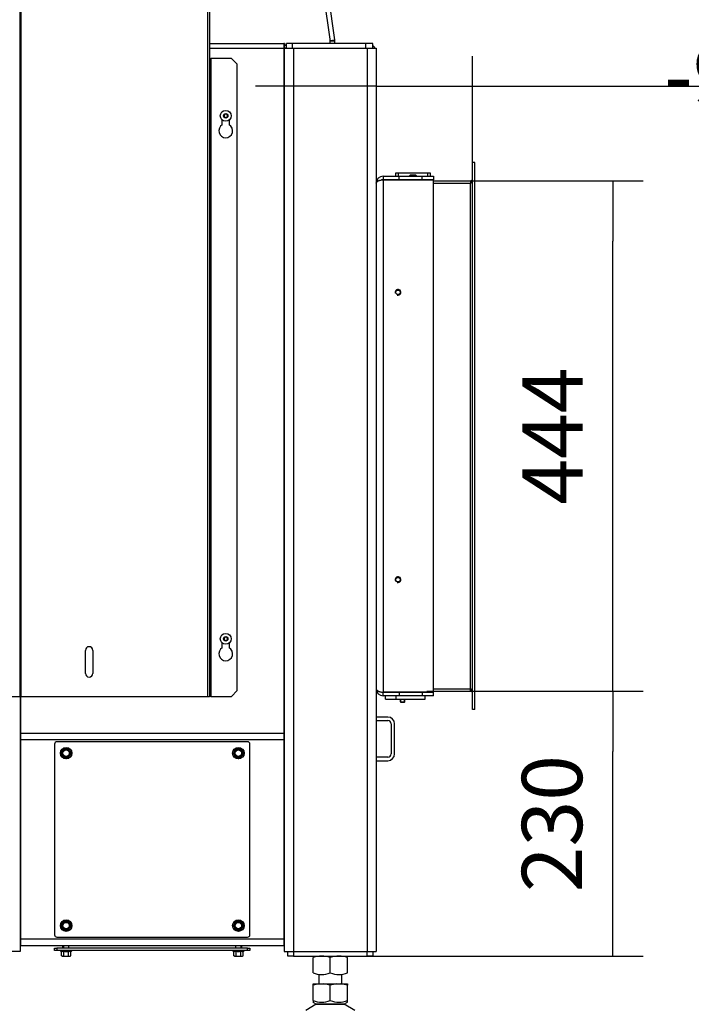
# Model space of a CAD drawing. Units: millimetres. Extents: x 0 to 852, y 0 to 1188.
# Drawn here: x 636 to 694, y 1017 to 1103 of the extents above; entities that cross this region are included whole.
import ezdxf

# ---------------------------------------------------------------- set-up
doc = ezdxf.new("R2010")
doc.units = ezdxf.units.MM
for name, color, linetype in [('C__USERS_SEHNAL_', 7, 'Continuous'), ('Default', 7, 'Continuous'), ('H18-391-0', 7, 'Continuous'), ('H18-392-0', 7, 'Continuous'), ('H18-394-0', 7, 'Continuous'), ('SCREW_ISO_7380_M', 7, 'Continuous')]:
    doc.layers.add(name, color=color, linetype=linetype)
doc.styles.add('SEACAD_Arial', font='ARIALN.TTF', dxfattribs={"width": 0.83})
doc.dimstyles.new('ISO', dxfattribs={"dimtxt": 5.25, "dimasz": 5.25, "dimexe": 2.625, "dimexo": 0, "dimgap": 2.625, "dimtad": 1, "dimdec": 0, "dimlfac": 10, "dimtxsty": 'SEACAD_Arial', "dimblk1": '_SE_FILLED', "dimblk2": '_SE_FILLED', "dimsah": 1, "dimcen": 2.625, "dimadec": 0, "dimazin": 0, "dimtfac": 1, "dimtdec": 0, "dimtmove": 0, "dimatfit": 3, "dimfxl": 0, "dimtolj": 1, "dimarcsym": 0})

# ---------------------------------------------------------------- blocks, each defined once
blk = doc.blocks.new('SE7')
at = {"layer": 'C__USERS_SEHNAL_', "color": 7, "linetype": 'Continuous'}
for p, q in [((635.519, 1149.314), (635.519, 1044.214)), ((635.609, 1149.314), (635.609, 1044.214)), ((651.862, 1149.314), (651.862, 1044.214)), ((652.062, 1149.314), (652.062, 1044.214)), ((662.551, 1101.376), (658.41, 1130.837)), ((662.954, 1101.329), (658.878, 1130.328)), ((652.062, 1101.02), (658.512, 1101.02)), ((658.512, 1101.02), (658.512, 1100.561)), ((658.572, 1101.02), (658.512, 1101.02)), ((658.572, 1100.791), (658.512, 1100.791)), ((658.572, 1101.02), (658.572, 1100.856)), ((658.572, 1100.627), (658.572, 1100.856)), ((658.572, 1100.856), (658.762, 1100.856)), ((659.262, 1101.017), (658.762, 1101.017)), ((658.762, 1100.617), (658.762, 1101.017)), ((665.662, 1101.017), (659.262, 1101.017)), ((659.262, 1100.617), (659.262, 1101.017)), ((662.551, 1101.017), (662.551, 1101.376)), ((662.558, 1101.273), (662.551, 1101.324)), ((662.558, 1101.273), (662.954, 1101.329)), ((662.562, 1101.017), (662.562, 1101.217)), ((662.962, 1101.217), (662.562, 1101.217)), ((662.962, 1101.017), (662.962, 1101.217)), ((666.262, 1101.017), (665.662, 1101.017)), ((665.662, 1100.617), (665.662, 1101.017)), ((666.262, 1100.617), (666.262, 1101.017)), ((658.512, 1100.561), (652.062, 1100.561)), ((658.512, 1100.561), (658.512, 1041.017)), ((658.562, 1100.617), (659.362, 1100.617)), ((658.562, 1100.617), (658.562, 1022.017)), ((658.572, 1100.627), (658.762, 1100.627)), ((659.362, 1100.617), (665.762, 1100.617)), ((659.362, 1100.617), (659.362, 1022.017)), ((665.762, 1100.617), (666.562, 1100.617)), ((665.762, 1100.617), (665.762, 1022.017)), ((666.562, 1100.617), (666.562, 1022.017)), ((652.062, 1099.714), (652.162, 1099.714)), ((652.162, 1099.714), (652.162, 1044.214)), ((653.962, 1099.714), (652.162, 1099.714)), ((653.962, 1099.714), (654.462, 1099.214)), ((654.462, 1044.714), (654.462, 1099.214)), ((653.375, 1094.867), (653.288, 1094.717)), ((653.548, 1094.867), (653.375, 1094.867)), ((653.635, 1094.717), (653.548, 1094.867)), ((653.162, 1093.933), (653.162, 1094.349)), ((653.288, 1094.717), (653.375, 1094.567)), ((653.375, 1094.567), (653.548, 1094.567)), ((653.548, 1094.567), (653.635, 1094.717)), ((653.762, 1094.349), (653.762, 1093.933)), ((668.262, 1089.764), (668.462, 1089.764)), ((668.262, 1089.464), (668.262, 1089.764)), ((668.462, 1089.764), (671.062, 1089.764)), ((668.462, 1089.764), (668.462, 1089.464)), ((671.062, 1089.764), (671.262, 1089.764)), ((671.062, 1089.464), (671.062, 1089.764)), ((671.262, 1089.764), (671.262, 1089.464)), ((667.162, 1089.464), (667.162, 1089.164)), ((667.162, 1089.464), (668.562, 1089.464)), ((667.162, 1089.164), (668.562, 1089.164)), ((667.162, 1089.164), (667.162, 1089.144)), ((671.562, 1089.144), (667.162, 1089.144)), ((667.162, 1089.144), (667.162, 1044.584)), ((667.929, 1089.144), (667.929, 1089.164)), ((668.017, 1089.164), (668.017, 1089.144)), ((668.296, 1089.164), (668.296, 1089.144)), ((668.562, 1089.164), (668.562, 1089.464)), ((668.562, 1089.464), (670.562, 1089.464)), ((668.562, 1089.164), (670.562, 1089.164)), ((669.523, 1089.564), (669.462, 1089.502)), ((669.462, 1089.502), (670.062, 1089.502)), ((669.462, 1089.502), (669.462, 1089.464)), ((670, 1089.564), (669.523, 1089.564)), ((669.523, 1089.564), (669.523, 1089.464)), ((670.062, 1089.502), (670, 1089.564)), ((670, 1089.564), (670, 1089.464)), ((670.062, 1089.464), (670.062, 1089.502)), ((670.122, 1089.144), (670.122, 1089.164)), ((670.438, 1089.164), (670.438, 1089.144)), ((670.562, 1089.464), (671.562, 1089.464)), ((670.562, 1089.164), (670.562, 1089.464)), ((670.562, 1089.164), (671.562, 1089.164)), ((671.001, 1089.144), (671.001, 1089.164)), ((671.064, 1089.164), (671.064, 1089.144)), ((671.206, 1089.144), (671.206, 1089.164)), ((671.207, 1089.144), (671.207, 1089.164)), ((671.562, 1089.464), (671.562, 1089.164)), ((671.562, 1044.584), (671.562, 1089.144)), ((658.512, 1087.326), (658.562, 1087.284)), ((658.562, 1086.137), (658.512, 1086.128)), ((658.562, 1082.075), (658.512, 1082.066)), ((653.375, 1049.367), (653.288, 1049.217)), ((653.548, 1049.367), (653.375, 1049.367)), ((653.635, 1049.217), (653.548, 1049.367)), ((653.162, 1048.433), (653.162, 1048.849)), ((653.288, 1049.217), (653.375, 1049.067)), ((653.375, 1049.067), (653.548, 1049.067)), ((653.548, 1049.067), (653.635, 1049.217)), ((653.762, 1048.849), (653.762, 1048.433)), ((641.242, 1046.214), (641.242, 1048.214)), ((641.882, 1048.214), (641.882, 1046.214)), ((627.583, 1044.214), (635.519, 1044.214)), ((635.519, 1044.214), (635.609, 1044.214)), ((635.562, 1044.214), (635.562, 1022.017)), ((635.609, 1044.214), (651.862, 1044.214)), ((635.612, 1041.017), (635.612, 1044.214)), ((651.862, 1044.214), (652.062, 1044.214)), ((652.162, 1044.214), (652.062, 1044.214)), ((652.162, 1044.214), (653.962, 1044.214)), ((654.462, 1044.714), (653.962, 1044.214)), ((667.162, 1044.584), (671.562, 1044.584)), ((667.162, 1044.264), (667.162, 1044.564)), ((668.562, 1044.564), (667.162, 1044.564)), ((668.562, 1044.264), (667.162, 1044.264)), ((667.362, 1043.964), (667.362, 1044.264)), ((668.312, 1043.964), (668.312, 1044.264)), ((668.562, 1044.564), (668.562, 1044.264)), ((670.562, 1044.564), (668.562, 1044.564)), ((670.562, 1044.264), (668.562, 1044.264)), ((668.724, 1044.584), (668.724, 1044.564)), ((669.071, 1044.584), (669.071, 1044.564)), ((670.052, 1044.584), (670.052, 1044.564)), ((670.543, 1044.584), (670.543, 1044.564)), ((671.562, 1044.564), (670.562, 1044.564)), ((670.562, 1044.564), (670.562, 1044.264)), ((671.562, 1044.264), (670.562, 1044.264)), ((670.812, 1043.964), (670.812, 1044.264)), ((671.562, 1044.264), (671.562, 1044.564)), ((667.362, 1043.964), (668.312, 1043.964)), ((668.312, 1043.964), (670.812, 1043.964)), ((668.662, 1043.964), (668.662, 1043.742)), ((668.662, 1043.742), (669.062, 1043.742)), ((668.662, 1043.742), (668.705, 1043.699)), ((668.705, 1043.699), (668.705, 1043.964)), ((668.705, 1043.699), (669.019, 1043.699)), ((669.019, 1043.699), (669.019, 1043.964)), ((669.019, 1043.699), (669.062, 1043.742)), ((669.062, 1043.742), (669.062, 1043.964)), ((635.612, 1043.217), (635.562, 1043.217)), ((658.512, 1043.217), (658.562, 1043.217)), ((667.562, 1042.417), (666.562, 1042.417)), ((666.562, 1042.117), (667.562, 1042.117)), ((667.862, 1041.817), (667.862, 1039.217)), ((668.162, 1039.217), (668.162, 1041.817)), ((635.612, 1041.017), (658.512, 1041.017)), ((635.612, 1040.417), (635.612, 1041.017)), ((658.512, 1041.017), (658.512, 1040.417)), ((658.512, 1040.417), (635.612, 1040.417)), ((635.612, 1023.117), (635.612, 1040.417)), ((638.562, 1040.067), (638.562, 1023.467)), ((655.362, 1040.267), (638.762, 1040.267)), ((655.562, 1023.467), (655.562, 1040.067)), ((658.512, 1040.417), (658.512, 1023.117)), ((635.562, 1039.217), (635.612, 1039.217)), ((639.157, 1039.267), (639.258, 1039.442)), ((639.258, 1039.092), (639.157, 1039.267)), ((639.258, 1039.442), (639.36, 1039.617)), ((639.36, 1038.917), (639.258, 1039.092)), ((639.36, 1039.617), (639.562, 1039.617)), ((639.562, 1039.617), (639.764, 1039.617)), ((639.764, 1039.617), (639.865, 1039.442)), ((639.865, 1039.092), (639.764, 1038.917)), ((639.865, 1039.442), (639.966, 1039.267)), ((639.966, 1039.267), (639.865, 1039.092)), ((654.157, 1039.267), (654.258, 1039.442)), ((654.258, 1039.092), (654.157, 1039.267)), ((654.258, 1039.442), (654.36, 1039.617)), ((654.36, 1038.917), (654.258, 1039.092)), ((654.36, 1039.617), (654.562, 1039.617)), ((654.562, 1039.617), (654.764, 1039.617)), ((654.764, 1039.617), (654.865, 1039.442)), ((654.865, 1039.092), (654.764, 1038.917)), ((654.865, 1039.442), (654.966, 1039.267)), ((654.966, 1039.267), (654.865, 1039.092)), ((658.512, 1039.217), (658.562, 1039.217)), ((639.562, 1038.917), (639.36, 1038.917)), ((639.764, 1038.917), (639.562, 1038.917)), ((654.562, 1038.917), (654.36, 1038.917)), ((654.764, 1038.917), (654.562, 1038.917)), ((667.562, 1038.917), (666.562, 1038.917)), ((666.562, 1038.617), (667.562, 1038.617)), ((635.562, 1036.217), (635.612, 1036.217)), ((635.562, 1035.817), (635.612, 1035.817)), ((658.512, 1036.217), (658.562, 1036.217)), ((658.512, 1035.817), (658.562, 1035.817)), ((635.562, 1035.417), (635.612, 1035.417)), ((635.612, 1028.417), (635.562, 1028.417)), ((635.612, 1028.117), (635.562, 1028.117)), ((658.562, 1028.117), (658.512, 1028.117)), ((635.612, 1027.817), (635.562, 1027.817)), ((658.562, 1027.817), (658.512, 1027.817)), ((639.258, 1024.442), (639.36, 1024.617)), ((639.36, 1024.617), (639.562, 1024.617)), ((639.562, 1024.617), (639.764, 1024.617)), ((639.764, 1024.617), (639.865, 1024.442)), ((654.258, 1024.442), (654.36, 1024.617)), ((654.36, 1024.617), (654.562, 1024.617)), ((654.562, 1024.617), (654.764, 1024.617)), ((654.764, 1024.617), (654.865, 1024.442)), ((639.157, 1024.267), (639.258, 1024.442)), ((639.258, 1024.092), (639.157, 1024.267)), ((639.36, 1023.917), (639.258, 1024.092)), ((639.562, 1023.917), (639.36, 1023.917)), ((639.764, 1023.917), (639.562, 1023.917)), ((639.865, 1024.092), (639.764, 1023.917)), ((639.865, 1024.442), (639.966, 1024.267)), ((639.966, 1024.267), (639.865, 1024.092)), ((654.157, 1024.267), (654.258, 1024.442)), ((654.258, 1024.092), (654.157, 1024.267)), ((654.36, 1023.917), (654.258, 1024.092)), ((654.562, 1023.917), (654.36, 1023.917)), ((654.764, 1023.917), (654.562, 1023.917)), ((654.865, 1024.092), (654.764, 1023.917)), ((654.865, 1024.442), (654.966, 1024.267)), ((654.966, 1024.267), (654.865, 1024.092)), ((635.612, 1022.817), (635.562, 1022.817)), ((635.612, 1023.117), (658.512, 1023.117)), ((635.612, 1022.517), (635.612, 1023.117)), ((638.762, 1023.267), (655.362, 1023.267)), ((658.512, 1023.117), (658.512, 1022.517)), ((658.562, 1022.817), (658.512, 1022.817)), ((635.562, 1022.017), (634.762, 1022.017)), ((635.612, 1022.517), (635.562, 1022.517)), ((658.512, 1022.517), (635.612, 1022.517)), ((638.562, 1022.117), (638.562, 1022.317)), ((638.562, 1022.317), (638.762, 1022.317)), ((638.762, 1022.117), (638.562, 1022.117)), ((655.362, 1022.317), (638.762, 1022.317)), ((638.762, 1022.317), (638.762, 1022.117)), ((655.362, 1022.117), (638.762, 1022.117)), ((639.082, 1022.057), (640.041, 1022.057)), ((639.082, 1022.057), (639.133, 1022.039)), ((639.157, 1021.629), (639.157, 1022.007)), ((639.36, 1022.007), (639.157, 1022.007)), ((639.262, 1022.517), (639.262, 1022.317)), ((639.322, 1022.517), (639.322, 1022.317)), ((639.36, 1021.629), (639.36, 1022.007)), ((639.764, 1022.007), (639.36, 1022.007)), ((639.764, 1021.629), (639.764, 1022.007)), ((639.966, 1022.007), (639.764, 1022.007)), ((639.802, 1022.317), (639.802, 1022.517)), ((639.966, 1021.629), (639.966, 1022.007)), ((639.99, 1022.039), (640.041, 1022.057)), ((654.082, 1022.057), (655.041, 1022.057)), ((654.082, 1022.057), (654.133, 1022.039)), ((654.157, 1021.629), (654.157, 1022.007)), ((654.36, 1022.007), (654.157, 1022.007)), ((654.322, 1022.517), (654.322, 1022.317)), ((654.36, 1021.629), (654.36, 1022.007)), ((654.764, 1022.007), (654.36, 1022.007)), ((654.764, 1021.629), (654.764, 1022.007)), ((654.966, 1022.007), (654.764, 1022.007)), ((654.802, 1022.317), (654.802, 1022.517)), ((654.862, 1022.317), (654.862, 1022.517)), ((654.966, 1021.629), (654.966, 1022.007)), ((654.99, 1022.039), (655.041, 1022.057)), ((655.362, 1022.317), (655.562, 1022.317)), ((655.362, 1022.117), (655.362, 1022.317)), ((655.562, 1022.117), (655.362, 1022.117)), ((655.562, 1022.317), (655.562, 1022.117)), ((658.562, 1022.517), (658.512, 1022.517)), ((658.562, 1022.017), (659.362, 1022.017)), ((658.862, 1021.617), (658.862, 1022.017)), ((659.362, 1022.017), (659.362, 1021.617)), ((659.362, 1022.017), (665.762, 1022.017)), ((665.762, 1021.617), (665.762, 1022.017)), ((665.762, 1022.017), (666.562, 1022.017)), ((666.262, 1022.017), (666.262, 1021.617)), ((639.157, 1021.629), (639.258, 1021.597)), ((639.157, 1021.629), (639.212, 1021.597)), ((639.258, 1021.597), (639.212, 1021.597)), ((639.258, 1021.597), (639.562, 1021.597)), ((639.562, 1021.597), (639.865, 1021.597)), ((639.764, 1021.629), (639.865, 1021.597)), ((639.865, 1021.597), (639.912, 1021.597)), ((639.912, 1021.597), (639.966, 1021.629)), ((654.157, 1021.629), (654.258, 1021.597)), ((654.157, 1021.629), (654.212, 1021.597)), ((654.258, 1021.597), (654.212, 1021.597)), ((654.258, 1021.597), (654.562, 1021.597)), ((654.562, 1021.597), (654.865, 1021.597)), ((654.764, 1021.629), (654.865, 1021.597)), ((654.865, 1021.597), (654.912, 1021.597)), ((654.912, 1021.597), (654.966, 1021.629)), ((659.362, 1021.617), (658.862, 1021.617)), ((659.362, 1021.617), (665.762, 1021.617)), ((661.062, 1020.152), (661.062, 1021.483)), ((662.562, 1020.152), (662.562, 1021.483)), ((664.062, 1020.152), (664.062, 1021.483)), ((666.262, 1021.617), (665.762, 1021.617)), ((661.562, 1020.042), (661.562, 1019.217)), ((663.562, 1019.217), (663.562, 1020.039)), ((661.062, 1019.092), (661.062, 1019.217)), ((661.627, 1019.217), (661.062, 1019.092)), ((661.062, 1019.217), (661.627, 1019.217)), ((661.062, 1017.743), (661.062, 1019.092)), ((661.627, 1019.217), (661.996, 1019.217)), ((662.562, 1019.092), (661.996, 1019.217)), ((661.996, 1019.217), (663.127, 1019.217)), ((663.127, 1019.217), (662.562, 1019.092)), ((662.562, 1017.743), (662.562, 1019.092)), ((663.127, 1019.217), (663.496, 1019.217)), ((663.496, 1019.217), (664.062, 1019.217)), ((664.062, 1019.092), (663.496, 1019.217)), ((664.062, 1019.217), (664.062, 1019.092)), ((664.062, 1017.743), (664.062, 1019.092)), ((661.062, 1017.743), (661.062, 1017.609)), ((664.062, 1017.609), (664.062, 1017.743)), ((661.344, 1017.422), (660.424, 1016.885)), ((661.056, 1017.612), (661.365, 1017.434)), ((661.344, 1017.422), (663.779, 1017.422)), ((663.758, 1017.434), (661.365, 1017.434)), ((663.758, 1017.434), (664.068, 1017.612)), ((664.699, 1016.885), (663.779, 1017.422))]:
    blk.add_line(p, q, dxfattribs=at)
for centre, radius in [((653.462, 1094.717), 0.475), ((653.462, 1094.717), 0.194), ((653.462, 1094.717), 0.186), ((653.462, 1094.717), 0.182), ((668.462, 1079.364), 0.207), ((668.462, 1054.364), 0.207), ((653.462, 1049.217), 0.475), ((653.462, 1049.217), 0.194), ((653.462, 1049.217), 0.186), ((653.462, 1049.217), 0.182), ((639.562, 1039.267), 0.5), ((639.562, 1039.267), 0.48), ((639.562, 1039.267), 0.28), ((654.562, 1039.267), 0.5), ((654.562, 1039.267), 0.48), ((654.562, 1039.267), 0.28), ((639.562, 1024.267), 0.5), ((639.562, 1024.267), 0.48), ((639.562, 1024.267), 0.28), ((654.562, 1024.267), 0.5), ((654.562, 1024.267), 0.48), ((654.562, 1024.267), 0.28)]:
    blk.add_circle(centre, radius, dxfattribs=at)
for centre, radius, start, end in [((662.162, 1101.217), 0.4, 0, 8), ((662.162, 1101.217), 0.8, 0, 8), ((665.762, 1100.217), 0.8, 30, 51.31781), ((653.462, 1093.414), 0.6, 120, 60), ((667.162, 1088.864), 0.6, 90, 180), ((667.162, 1088.864), 0.3, 90, 114.5869), ((668.462, 1079.364), 0.25, 255, 195), ((668.462, 1054.364), 0.25, 255, 195), ((641.562, 1048.214), 0.32, 0, 180), ((653.462, 1047.914), 0.6, 120, 60), ((641.562, 1046.214), 0.32, 180, 0), ((667.162, 1044.864), 0.6, 180, 270), ((667.162, 1044.864), 0.3, 245.4131, 270), ((667.562, 1041.817), 0.6, 0, 90), ((667.562, 1041.817), 0.3, 0, 90), ((638.762, 1040.067), 0.2, 90, 180), ((655.362, 1040.067), 0.2, 0, 90), ((624.548, 1030.599), 16.967, 30.48744, 30.72357), ((639.562, 1039.267), 0.35, 150, 210), ((639.562, 1039.267), 0.35, 90, 150), ((639.562, 1039.267), 0.35, 210, 270), ((639.562, 1056.604), 16.967, 269.27643, 270.72357), ((639.562, 1039.267), 0.35, 30, 90), ((639.562, 1039.267), 0.35, 270, 330), ((639.562, 1039.267), 0.35, 330, 30), ((654.576, 1047.936), 16.967, 210.48744, 210.72357), ((639.548, 1030.599), 16.967, 30.48744, 30.72357), ((654.562, 1039.267), 0.35, 150, 210), ((654.562, 1039.267), 0.35, 90, 150), ((654.562, 1039.267), 0.35, 210, 270), ((654.562, 1056.604), 16.967, 269.27643, 270.72357), ((654.562, 1039.267), 0.35, 30, 90), ((654.562, 1039.267), 0.35, 270, 330), ((654.562, 1039.267), 0.35, 330, 30), ((669.576, 1047.936), 16.967, 210.48744, 210.72357), ((667.562, 1039.217), 0.3, 270, 360), ((667.562, 1039.217), 0.6, 270, 360), ((639.562, 1021.931), 16.967, 89.27643, 90.72357), ((639.548, 1030.599), 16.967, 29.27643, 29.39701), ((654.562, 1021.931), 16.967, 89.27643, 90.72357), ((639.562, 1024.267), 0.35, 90, 150), ((639.562, 1041.604), 16.967, 269.27643, 270.72357), ((639.562, 1024.267), 0.35, 30, 90), ((654.562, 1024.267), 0.35, 90, 150), ((654.562, 1041.604), 16.967, 269.27643, 270.72357), ((654.562, 1024.267), 0.35, 30, 90), ((624.548, 1015.599), 16.967, 30.48744, 30.72357), ((639.562, 1024.267), 0.35, 150, 210), ((639.562, 1024.267), 0.35, 210, 270), ((639.562, 1006.931), 16.967, 89.27643, 90.72357), ((639.562, 1024.267), 0.35, 270, 330), ((639.562, 1024.267), 0.35, 330, 30), ((654.576, 1032.936), 16.967, 210.48744, 210.72357), ((639.548, 1015.599), 16.967, 30.48744, 30.72357), ((654.562, 1024.267), 0.35, 150, 210), ((654.562, 1024.267), 0.35, 210, 270), ((654.562, 1006.931), 16.967, 89.27643, 90.72357), ((654.562, 1024.267), 0.35, 270, 330), ((654.562, 1024.267), 0.35, 330, 30), ((669.576, 1032.936), 16.967, 210.48744, 210.72357), ((638.762, 1023.467), 0.2, 180, 270), ((655.362, 1023.467), 0.2, 270, 0), ((639.093, 1022.086), 0.0309, 90, 250), ((639.24, 1022.298), 0.28, 247.53174, 292.46826), ((639.562, 1023.108), 1.09, 258.66819, 281.33181), ((639.32, 1022.01), 0.0398, 356.38567, 46.23738), ((639.803, 1022.01), 0.0398, 133.76262, 183.61433), ((639.883, 1022.299), 0.282, 247.65583, 292.34417), ((640.031, 1022.086), 0.0309, 290, 90), ((654.093, 1022.086), 0.0309, 90, 250), ((654.24, 1022.298), 0.28, 247.53174, 292.46826), ((654.562, 1023.108), 1.09, 258.66819, 281.33181), ((654.32, 1022.01), 0.0398, 356.38567, 46.23738), ((654.803, 1022.01), 0.0398, 133.76262, 183.61433), ((654.883, 1022.299), 0.282, 247.65583, 292.34417), ((655.031, 1022.086), 0.0309, 290, 90), ((639.251, 1021.799), 0.202, 272.00762, 302.37663), ((639.858, 1021.799), 0.202, 272.00762, 302.37663), ((654.251, 1021.799), 0.202, 272.00762, 302.37663), ((654.858, 1021.799), 0.202, 272.00762, 302.37663), ((661.812, 1019.431), 2.184, 69.91575, 110.08425), ((663.312, 1019.436), 2.18, 69.8725, 110.1275), ((661.812, 1022.203), 2.184, 249.91575, 290.08425), ((663.312, 1022.198), 2.18, 249.8725, 290.1275), ((661.812, 1019.794), 2.184, 249.91859, 290.08141), ((663.312, 1019.795), 2.185, 249.92184, 290.07816), ((661.697, 1016.817), 0.7, 118.30934, 120.25644), ((663.426, 1016.817), 0.7, 59.74356, 61.69066)]:
    blk.add_arc(centre, radius, start, end, dxfattribs=at)
for points in [[(666.562, 1088.864), (666.562, 1088.855), (666.562, 1088.852), (666.562, 1088.857), (666.577, 1089.026), (666.822, 1089.144), (667.162, 1089.144)], [(666.562, 1044.864), (666.562, 1044.872), (666.562, 1044.875), (666.562, 1044.871), (666.577, 1044.701), (666.822, 1044.584), (667.162, 1044.584)]]:
    blk.add_rational_spline(points, [1, 0.99984517823, 0.99984517823, 1, 0.81478724312, 0.81478724312, 1], degree=3, knots=[0, 0, 0, 0, 0.5, 0.5, 0.5, 1, 1, 1, 1], dxfattribs=at)
for points in [[(639.133, 1022.039), (639.14, 1022.036), (639.146, 1022.032), (639.155, 1022.021), (639.157, 1022.015), (639.157, 1022.007)], [(639.966, 1022.007), (639.966, 1022.015), (639.969, 1022.021), (639.978, 1022.032), (639.984, 1022.036), (639.99, 1022.039)], [(654.133, 1022.039), (654.14, 1022.036), (654.146, 1022.032), (654.155, 1022.021), (654.157, 1022.015), (654.157, 1022.007)], [(654.966, 1022.007), (654.966, 1022.015), (654.969, 1022.021), (654.978, 1022.032), (654.984, 1022.036), (654.99, 1022.039)], [(639.36, 1021.629), (639.392, 1021.619), (639.426, 1021.611), (639.494, 1021.6), (639.527, 1021.597), (639.562, 1021.597)], [(639.562, 1021.597), (639.596, 1021.597), (639.63, 1021.6), (639.698, 1021.611), (639.731, 1021.619), (639.764, 1021.629)], [(654.36, 1021.629), (654.392, 1021.619), (654.426, 1021.611), (654.494, 1021.6), (654.527, 1021.597), (654.562, 1021.597)], [(654.562, 1021.597), (654.596, 1021.597), (654.63, 1021.6), (654.698, 1021.611), (654.731, 1021.619), (654.764, 1021.629)]]:
    blk.add_open_spline(points, degree=3, knots=[0, 0, 0, 0, 0.5, 0.5, 1, 1, 1, 1], dxfattribs=at)
at = {"layer": 'H18-391-0', "color": 7, "linetype": 'Continuous'}
for p, q in [((675.162, 1090.664), (674.962, 1090.664)), ((671.562, 1089.064), (674.762, 1089.064)), ((674.762, 1089.064), (674.762, 1088.864))]:
    blk.add_line(p, q, dxfattribs=at)
blk.add_arc((674.762, 1089.264), 0.2, 270, 0, dxfattribs=at)
at = {"layer": 'H18-392-0', "color": 7, "linetype": 'Continuous'}
for p, q in [((671.562, 1044.664), (674.762, 1044.664)), ((674.762, 1044.664), (674.762, 1044.864)), ((675.162, 1043.064), (674.962, 1043.064))]:
    blk.add_line(p, q, dxfattribs=at)
blk.add_arc((674.762, 1044.464), 0.2, 0, 90, dxfattribs=at)
at = {"layer": 'H18-394-0', "color": 7, "linetype": 'Continuous'}
for p, q in [((674.962, 1043.064), (674.962, 1090.664)), ((675.162, 1090.664), (674.962, 1090.664)), ((675.162, 1043.064), (675.162, 1090.664)), ((671.562, 1088.864), (674.762, 1088.864)), ((674.762, 1044.864), (674.762, 1088.864)), ((671.562, 1044.864), (674.762, 1044.864)), ((675.162, 1043.064), (674.962, 1043.064))]:
    blk.add_line(p, q, dxfattribs=at)
for centre, major_axis, start_param, end_param in [((674.762, 1089.264), (0, -0.4), 0, 1.570796), ((674.762, 1044.464), (0, 0.4), 4.712389, 6.283185)]:
    blk.add_ellipse(centre, major_axis=major_axis, ratio=0.5, start_param=start_param, end_param=end_param, dxfattribs=at)
at = {"layer": 'SCREW_ISO_7380_M', "color": 7, "linetype": 'Continuous'}
for p, q in [((668.212, 1044.584), (668.212, 1044.564)), ((668.261, 1044.564), (668.261, 1044.584)), ((668.663, 1044.564), (668.663, 1044.584)), ((668.712, 1044.564), (668.712, 1044.584))]:
    blk.add_line(p, q, dxfattribs=at)
for centre in [(668.462, 1079.364), (668.462, 1054.364)]:
    blk.add_circle(centre, 0.201, dxfattribs=at)
blk = doc.blocks.new('_SE_FILLED')
at = {"color": 0}
blk.add_line((0, 0), (-1, 0), dxfattribs=at)
blk.add_solid([(0, 0), (-1, -0.1665), (-1, 0.1665), (0, 0)], dxfattribs=at)
blk = doc.blocks.new('DMBLK285')
at = {"layer": 'Default', "color": 0, "linetype": 'Continuous', "lineweight": -2}
for p, q in [((670.962, 1044.664), (689.801, 1044.664)), ((687.176, 1026.867), (687.176, 1039.414)), ((665.762, 1021.617), (689.801, 1021.617))]:
    blk.add_line(p, q, dxfattribs=at)
at = {"layer": 'Defpoints', "color": 0}
for p in [(670.962, 1044.664), (687.176, 1044.664), (665.762, 1021.617)]:
    blk.add_point(p, dxfattribs=at)
at = {"layer": 'Default', "color": 0, "lineweight": -2, "xscale": 5.25, "yscale": 5.25, "zscale": 5.25}
for p, rotation in [((687.176, 1044.664), 90), ((687.176, 1021.617), 270)]:
    blk.add_blockref('_SE_FILLED', p, dxfattribs=dict(at, rotation=rotation))
at = {"layer": 'Default', "color": 0, "insert": (681.871, 1033.141), "char_height": 5.25, "attachment_point": 5, "rotation": 90, "style": 'SEACAD_Arial'}
blk.add_mtext('\\A1;\\A1;230', dxfattribs=at)
blk = doc.blocks.new('DMBLK286')
at = {"layer": 'Default', "color": 0, "linetype": 'Continuous', "lineweight": -2}
for p, q in [((672.757, 1089.064), (689.801, 1089.064)), ((687.176, 1049.914), (687.176, 1083.814)), ((670.962, 1044.664), (689.801, 1044.664))]:
    blk.add_line(p, q, dxfattribs=at)
at = {"layer": 'Defpoints', "color": 0}
for p in [(672.757, 1089.064), (687.176, 1089.064), (670.962, 1044.664)]:
    blk.add_point(p, dxfattribs=at)
at = {"layer": 'Default', "color": 0, "lineweight": -2, "xscale": 5.25, "yscale": 5.25, "zscale": 5.25}
for p, rotation in [((687.176, 1089.064), 90), ((687.176, 1044.664), 270)]:
    blk.add_blockref('_SE_FILLED', p, dxfattribs=dict(at, rotation=rotation))
at = {"layer": 'Default', "color": 0, "insert": (681.926, 1066.864), "char_height": 5.25, "attachment_point": 5, "rotation": 90, "style": 'SEACAD_Arial'}
blk.add_mtext('\\A1;\\A1;444', dxfattribs=at)
blk = doc.blocks.new('DMBLK310')
at = {"layer": 'Default', "color": 0, "linetype": 'Continuous', "lineweight": -2}
for p, q in [((666.562, 1100.617), (666.562, 1094.671)), ((674.962, 1090.664), (674.962, 1099.921)), ((661.312, 1097.296), (656.062, 1097.296)), ((666.562, 1097.296), (674.962, 1097.296)), ((674.962, 1097.296), (706.346, 1097.296)), ((680.212, 1097.296), (685.462, 1097.296))]:
    blk.add_line(p, q, dxfattribs=at)
at = {"layer": 'Defpoints', "color": 0}
for p in [(666.562, 1100.617), (674.962, 1097.296), (674.962, 1090.664)]:
    blk.add_point(p, dxfattribs=at)
at = {"layer": 'Default', "color": 0, "lineweight": -2, "xscale": 5.25, "yscale": 5.25, "zscale": 5.25}
blk.add_blockref('_SE_FILLED', (666.562, 1097.296), dxfattribs=at)
at = {"layer": 'Default', "color": 0, "lineweight": -2, "xscale": 5.25, "yscale": 5.25, "zscale": 5.25, "rotation": 180}
blk.add_blockref('_SE_FILLED', (674.962, 1097.296), dxfattribs=at)
at = {"layer": 'Default', "color": 0, "insert": (696.862, 1102.601), "char_height": 5.25, "attachment_point": 5, "style": 'SEACAD_Arial'}
blk.add_mtext('\\A1;\\A1;84 -94', dxfattribs=at)

msp = doc.modelspace()

# ---------------------------------------------------------------- block references
at = {"layer": 'Default'}
msp.add_blockref('SE7', (0, 0), dxfattribs=at)

# ---------------------------------------------------------------- dimensions: what is measured, and where the dimension line sits
at = {"layer": 'Default', "color": 7, "linetype": 'Continuous'}
dim = msp.add_linear_dim(base=(674.9616, 1097.2958), p1=(666.5616, 1100.6173), p2=(674.9616, 1090.6638), text='\\A1;<> -94', dimstyle='ISO', override={"dimdec": 2, "dimtdec": 2}, dxfattribs=at)
dim.commit()
dim.dimension.update_dxf_attribs({"geometry": 'DMBLK310', "text_midpoint": (696.862, 1097.2958), "dimtype": 160})
dim = msp.add_linear_dim(base=(687.1762, 1089.0638), p1=(670.9616, 1044.6638), p2=(672.7569, 1089.0638), angle=90, text='\\A1;<>', dimstyle='ISO', override={"dimdec": 2, "dimtdec": 2}, dxfattribs=at)
dim.commit()
dim.dimension.update_dxf_attribs({"geometry": 'DMBLK286', "text_midpoint": (687.1762, 1066.8638), "dimtype": 160})
dim = msp.add_linear_dim(base=(687.1762, 1044.6638), p1=(665.7616, 1021.6173), p2=(670.9616, 1044.6638), angle=90, text='\\A1;<>', dimstyle='ISO', dxfattribs=at)
dim.commit()
dim.dimension.update_dxf_attribs({"geometry": 'DMBLK285', "text_midpoint": (687.1762, 1033.1406), "dimtype": 160})

doc.saveas('drawing.dxf')
